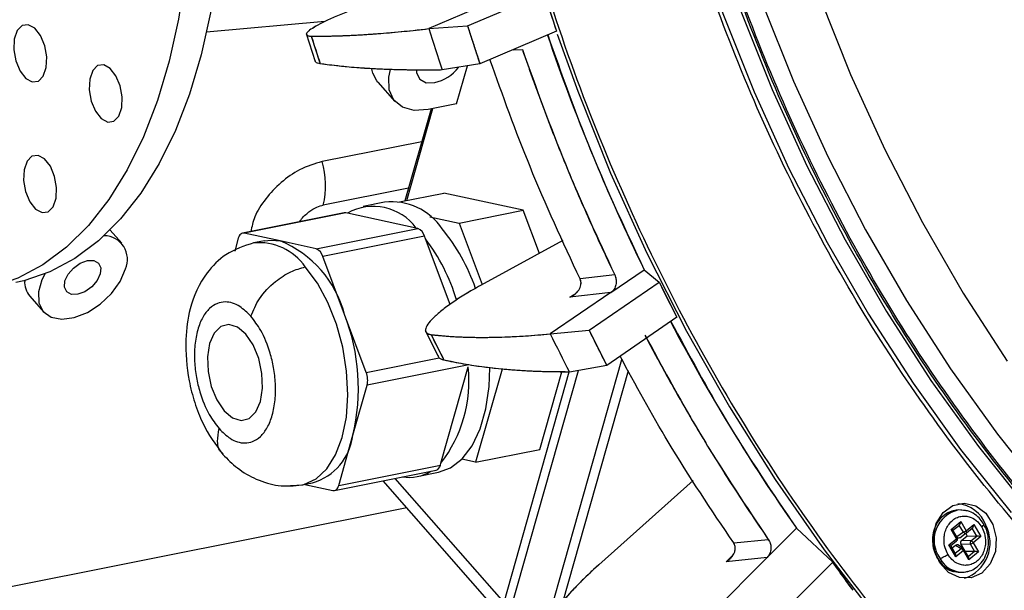
# Model space of a CAD drawing. Extents: x 3071 to 5036, y 1363 to 1810.
# Drawn here: x 4756 to 4831, y 1565 to 1609 of the extents above; entities that cross this region are included whole.
import ezdxf

# ---------------------------------------------------------------- set-up
doc = ezdxf.new("R2010")
doc.units = 0
doc.layers.get('0').update_dxf_attribs({"lineweight": 25})

msp = doc.modelspace()

# ---------------------------------------------------------------- linework, layer by layer
at = {"color": 7, "linetype": 'Continuous', "lineweight": 25}
for p, q in [((4792.201, 1610.876), (4787.108, 1608.72)), ((4792.201, 1610.876), (4787.108, 1608.72)), ((4790.095, 1608.942), (4795.988, 1611.437)), ((4790.095, 1608.942), (4795.988, 1611.437)), ((4795.988, 1611.437), (4796.931, 1608.526)), ((4779.117, 1609.266), (4770.013, 1608.438)), ((4787.108, 1608.72), (4790.095, 1608.942)), ((4787.108, 1608.72), (4790.095, 1608.942)), ((4790.095, 1608.942), (4791.045, 1606.009)), ((4796.931, 1608.526), (4791.045, 1606.009)), ((4796.931, 1608.526), (4791.045, 1606.009)), ((4777.666, 1608.341), (4778.359, 1606.2)), ((4777.666, 1608.341), (4778.359, 1606.2)), ((4778.066, 1608.144), (4778.755, 1606.017)), ((4791.045, 1606.009), (4788.139, 1605.54)), ((4791.045, 1606.009), (4788.139, 1605.54)), ((4789.246, 1602.934), (4790.073, 1605.852)), ((4783.192, 1604.605), (4784.496, 1603.116)), ((4787.278, 1602.541), (4785.274, 1595.469)), ((4789.246, 1602.934), (4787.064, 1602.498)), ((4786.563, 1600.019), (4778.902, 1598.49)), ((4784.848, 1595.384), (4788.267, 1596.066)), ((4794.379, 1594.737), (4788.267, 1596.066)), ((4783.709, 1595.363), (4782.062, 1595.035)), ((4780.601, 1594.541), (4772.777, 1592.98)), ((4780.728, 1594.539), (4772.904, 1592.978)), ((4780.844, 1594.514), (4780.728, 1594.539)), ((4786.14, 1593.362), (4780.844, 1594.514)), ((4787.192, 1594.239), (4789.437, 1593.751)), ((4789.437, 1593.751), (4794.379, 1594.737)), ((4795.62, 1591.423), (4794.379, 1594.737)), ((4778.431, 1591.776), (4786.256, 1593.337)), ((4786.256, 1593.337), (4786.14, 1593.362)), ((4789.437, 1593.751), (4791.21, 1589.018)), ((4763.475, 1592.206), (4762.588, 1593.219)), ((4772.451, 1592.594), (4772.17, 1591.605)), ((4775.668, 1592.377), (4772.904, 1592.978)), ((4786.777, 1592.742), (4778.953, 1591.181)), ((4786.847, 1592.555), (4786.777, 1592.742)), ((4774.454, 1592.395), (4773.63, 1592.231)), ((4778.431, 1591.776), (4775.668, 1592.377)), ((4788.742, 1587.495), (4786.847, 1592.555)), ((4797.431, 1592.411), (4791.08, 1588.948)), ((4797.431, 1592.411), (4791.08, 1588.948)), ((4780.623, 1586.721), (4778.953, 1591.181)), ((4801.416, 1589.76), (4798.748, 1589.452)), ((4801.416, 1589.76), (4798.748, 1589.452)), ((4801.126, 1588.416), (4803.683, 1590.16)), ((4801.126, 1588.416), (4803.683, 1590.16)), ((4803.691, 1590.16), (4803.683, 1590.16)), ((4803.691, 1590.16), (4803.683, 1590.16)), ((4803.691, 1590.16), (4804.845, 1589.195)), ((4803.691, 1590.16), (4804.845, 1589.195)), ((4798.752, 1589.444), (4798.748, 1589.452)), ((4798.752, 1589.444), (4798.748, 1589.452)), ((4799.438, 1585.507), (4804.845, 1589.195)), ((4799.438, 1585.507), (4804.845, 1589.195)), ((4804.845, 1589.195), (4806.193, 1586.507)), ((4756.415, 1588.125), (4757.458, 1586.934)), ((4801.126, 1588.416), (4796.453, 1585.228)), ((4801.126, 1588.416), (4796.453, 1585.228)), ((4801.126, 1588.416), (4797.959, 1588.049)), ((4801.126, 1588.416), (4797.959, 1588.049)), ((4782.293, 1582.26), (4780.623, 1586.721)), ((4806.193, 1586.507), (4800.797, 1582.799)), ((4806.193, 1586.507), (4800.797, 1582.799)), ((4786.837, 1585.481), (4787.83, 1583.502)), ((4786.837, 1585.481), (4787.83, 1583.502)), ((4787.289, 1585.171), (4788.275, 1583.206)), ((4796.453, 1585.228), (4799.438, 1585.507)), ((4796.453, 1585.228), (4799.438, 1585.507)), ((4799.438, 1585.507), (4800.797, 1582.799)), ((4790.185, 1582.843), (4782.361, 1581.282)), ((4800.797, 1582.799), (4797.927, 1582.291)), ((4800.797, 1582.799), (4797.927, 1582.291)), ((4788.044, 1575.285), (4790.139, 1582.681)), ((4792.744, 1582.519), (4790.713, 1575.35)), ((4797.894, 1582.292), (4792.869, 1564.556)), ((4793.39, 1563.961), (4798.619, 1582.414)), ((4795.654, 1576.336), (4797.344, 1582.301)), ((4781.267, 1577.422), (4782.361, 1581.282)), ((4780.174, 1573.563), (4781.267, 1577.422)), ((4790.713, 1575.35), (4795.654, 1576.336)), ((4787.998, 1575.124), (4788.044, 1575.285)), ((4790.713, 1575.35), (4789.657, 1575.579)), ((4779.848, 1573.178), (4787.672, 1574.739)), ((4780.174, 1573.563), (4787.998, 1575.124)), ((4786.21, 1574.245), (4787.858, 1574.573)), ((4777.348, 1573.598), (4778.171, 1573.762)), ((4777.581, 1573.645), (4779.72, 1573.179)), ((4783.579, 1573.922), (4793.083, 1563.072)), ((4807.456, 1573.941), (4800.197, 1567.462)), ((4807.456, 1573.941), (4800.197, 1567.462)), ((4785.41, 1571.832), (4751.52, 1565.07)), ((4827.862, 1571.674), (4827.699, 1571.66)), ((4828.406, 1571.636), (4827.862, 1571.674)), ((4828.432, 1571.616), (4827.863, 1571.674)), ((4827.29, 1570.173), (4828.049, 1570.783)), ((4828.049, 1570.783), (4828.461, 1570.075)), ((4815.396, 1570.272), (4813.146, 1568.016)), ((4813.146, 1568.016), (4815.396, 1570.272)), ((4815.396, 1570.272), (4815.404, 1570.271)), ((4815.404, 1570.271), (4815.396, 1570.272)), ((4818.188, 1567.669), (4815.404, 1570.271)), ((4818.188, 1567.669), (4815.404, 1570.271)), ((4827.703, 1569.465), (4827.29, 1570.173)), ((4827.767, 1569.556), (4827.439, 1570.119)), ((4827.441, 1570.115), (4827.935, 1570.512)), ((4827.74, 1569.603), (4827.442, 1570.116)), ((4828.248, 1569.961), (4827.74, 1569.603)), ((4827.958, 1569.542), (4828.468, 1569.902)), ((4828.545, 1569.69), (4828.435, 1569.879)), ((4828.461, 1570.075), (4829.044, 1570.543)), ((4828.475, 1569.907), (4828.478, 1569.909)), ((4828.478, 1569.909), (4828.93, 1570.272)), ((4829.044, 1570.543), (4829.581, 1569.621)), ((4810.571, 1569.132), (4813.234, 1569.407)), ((4810.571, 1569.132), (4813.234, 1569.407)), ((4810.576, 1569.125), (4810.571, 1569.132)), ((4810.576, 1569.125), (4810.571, 1569.132)), ((4827.12, 1568.997), (4827.703, 1569.465)), ((4827.271, 1568.939), (4827.719, 1569.299)), ((4828.095, 1569.329), (4828.545, 1569.69)), ((4828.824, 1569.306), (4828.095, 1569.329)), ((4828.545, 1569.69), (4829.275, 1569.668)), ((4828.824, 1569.306), (4829.275, 1569.668)), ((4829.581, 1569.621), (4828.999, 1569.153)), ((4828.999, 1569.153), (4829.411, 1568.444)), ((4827.657, 1568.075), (4827.12, 1568.997)), ((4827.637, 1568.31), (4827.269, 1568.943)), ((4827.379, 1568.753), (4827.649, 1568.97)), ((4827.649, 1568.97), (4828.066, 1568.697)), ((4828.24, 1568.543), (4827.657, 1568.075)), ((4828.241, 1568.7), (4827.817, 1568.979)), ((4828.375, 1568.514), (4828.056, 1569.061)), ((4828.056, 1569.061), (4828.786, 1569.039)), ((4828.652, 1567.835), (4828.24, 1568.543)), ((4828.632, 1568.07), (4828.304, 1568.634)), ((4828.374, 1568.513), (4828.375, 1568.514)), ((4828.375, 1568.514), (4829.105, 1568.492)), ((4829.411, 1568.444), (4828.652, 1567.835)), ((4829.105, 1568.492), (4828.786, 1569.039)), ((4804.298, 1559.14), (4813.146, 1568.016)), ((4804.298, 1559.14), (4813.146, 1568.016)), ((4813.146, 1568.016), (4809.985, 1567.688)), ((4813.146, 1568.016), (4809.985, 1567.688)), ((4810.143, 1559.6), (4818.188, 1567.669)), ((4810.143, 1559.6), (4818.188, 1567.669)), ((4819.755, 1565.49), (4818.188, 1567.669)), ((4828.134, 1566.879), (4828.297, 1566.894)), ((4828.296, 1566.894), (4828.438, 1566.924))]:
    msp.add_line(p, q, dxfattribs=at)
at = {"color": 8, "linetype": 'Continuous', "lineweight": 25}
for p, q in [((4793.602, 1607.102), (4794.308, 1607.124)), ((4793.602, 1607.102), (4794.308, 1607.124)), ((4785.413, 1595.496), (4787.417, 1602.569)), ((4785.552, 1596.451), (4778.989, 1595.141)), ((4797.959, 1588.049), (4798.276, 1588.265)), ((4797.959, 1588.049), (4798.276, 1588.265)), ((4782.293, 1582.26), (4787.917, 1583.382)), ((4796.246, 1563.075), (4801.965, 1583.259)), ((4802.452, 1582.391), (4797.423, 1564.641)), ((4784.503, 1574.106), (4792.869, 1564.556)), ((4828.248, 1569.961), (4827.93, 1570.508)), ((4829.275, 1569.668), (4828.925, 1570.268)), ((4826.271, 1567.947), (4826.072, 1568.373)), ((4827.621, 1568.339), (4828.066, 1568.697)), ((4828.616, 1568.099), (4829.105, 1568.492)), ((4809.985, 1567.688), (4810.543, 1568.248)), ((4809.985, 1567.688), (4810.543, 1568.248))]:
    msp.add_line(p, q, dxfattribs=at)
for points in [[(4808.802, 1648.951), (4809.48, 1642.482), (4810.45, 1636.055), (4811.71, 1629.689), (4813.256, 1623.402), (4815.084, 1617.213), (4817.187, 1611.141), (4819.561, 1605.202), (4822.197, 1599.414), (4825.088, 1593.795), (4828.227, 1588.36), (4831.602, 1583.127)], [(4801.213, 1648.281), (4801.902, 1641.711), (4802.887, 1635.183), (4804.167, 1628.717), (4805.738, 1622.332), (4807.594, 1616.046), (4809.73, 1609.878), (4812.141, 1603.846), (4814.818, 1597.968), (4817.755, 1592.26), (4820.942, 1586.741), (4824.371, 1581.425), (4828.031, 1576.329), (4831.911, 1571.467)], [(4802.622, 1648.407), (4803.31, 1641.846), (4804.294, 1635.328), (4805.572, 1628.871), (4807.14, 1622.495), (4808.993, 1616.218), (4811.127, 1610.059), (4813.534, 1604.035), (4816.208, 1598.165), (4819.14, 1592.466), (4822.323, 1586.954), (4825.747, 1581.646), (4829.401, 1576.557), (4833.276, 1571.702)], [(4804.375, 1648.552), (4805.055, 1642.064), (4806.028, 1635.618), (4807.292, 1629.234), (4808.843, 1622.928), (4810.676, 1616.721), (4812.785, 1610.631), (4815.165, 1604.675), (4817.809, 1598.87), (4820.709, 1593.234), (4823.857, 1587.784), (4827.242, 1582.535), (4830.856, 1577.502), (4834.688, 1572.701)], [(4796.985, 1608.296), (4798.565, 1603.898), (4801.097, 1597.588), (4803.892, 1591.428), (4806.94, 1585.435), (4810.236, 1579.624), (4813.769, 1574.009), (4817.531, 1568.605), (4821.513, 1563.426), (4825.704, 1558.486), (4830.093, 1553.796), (4834.669, 1549.369)], [(4782.812, 1605.288), (4782.758, 1605.491), (4782.732, 1605.636)], [(4777.413, 1573.612), (4777.496, 1573.632), (4778.433, 1574.06), (4779.257, 1574.829), (4779.936, 1575.909), (4780.444, 1577.258), (4780.762, 1578.824), (4780.877, 1580.547), (4780.785, 1582.362), (4780.489, 1584.197), (4780.002, 1585.984), (4779.341, 1587.652), (4778.532, 1589.138), (4777.606, 1590.385)], [(4828.478, 1569.909), (4828.486, 1569.917), (4828.494, 1569.932), (4828.498, 1569.95), (4828.498, 1569.971), (4828.494, 1569.995), (4828.487, 1570.021), (4828.476, 1570.048), (4828.461, 1570.075)], [(4827.767, 1569.556), (4827.768, 1569.552), (4827.768, 1569.542), (4827.764, 1569.53), (4827.754, 1569.516), (4827.741, 1569.5), (4827.724, 1569.483), (4827.703, 1569.465)], [(4827.703, 1569.465), (4827.717, 1569.438), (4827.728, 1569.411), (4827.736, 1569.385), (4827.739, 1569.362), (4827.739, 1569.34), (4827.735, 1569.322), (4827.727, 1569.308), (4827.719, 1569.299)], [(4828.24, 1568.543), (4828.261, 1568.561), (4828.278, 1568.578), (4828.292, 1568.594), (4828.301, 1568.608), (4828.306, 1568.62), (4828.306, 1568.63), (4828.304, 1568.634)]]:
    msp.add_lwpolyline(points, dxfattribs=at)
at = {"color": 7, "linetype": 'Continuous', "lineweight": 25}
for points in [[(4768.298, 1629.34), (4768.479, 1627.663), (4768.752, 1623.844), (4768.826, 1620.083), (4768.698, 1616.41), (4768.371, 1612.857), (4767.848, 1609.451), (4767.132, 1606.221), (4766.229, 1603.194), (4765.147, 1600.394), (4763.895, 1597.844), (4762.482, 1595.566), (4760.921, 1593.578), (4759.225, 1591.896), (4757.407, 1590.535), (4755.483, 1589.506), (4753.467, 1588.816), (4751.378, 1588.472), (4749.231, 1588.476), (4747.045, 1588.829)], [(4770.86, 1629.029), (4770.95, 1628.155), (4771.223, 1624.337), (4771.296, 1620.576), (4771.169, 1616.903), (4770.842, 1613.35), (4770.319, 1609.944), (4769.602, 1606.714), (4768.7, 1603.687), (4767.618, 1600.887), (4766.365, 1598.337), (4764.953, 1596.059), (4763.392, 1594.071), (4761.696, 1592.389), (4759.878, 1591.028), (4757.954, 1589.999), (4755.938, 1589.309), (4755.322, 1589.17)], [(4787.064, 1602.498), (4785.982, 1602.428), (4785.076, 1602.673), (4784.418, 1603.212), (4784.062, 1604.003), (4784.037, 1604.981), (4784.167, 1605.573)], [(4786.153, 1605.519), (4786.169, 1605.316), (4786.408, 1604.823), (4786.901, 1604.559), (4787.572, 1604.566)], [(4783.192, 1604.605), (4783.114, 1604.701), (4782.812, 1605.288)], [(4780.728, 1594.539), (4780.656, 1594.547), (4780.601, 1594.541)], [(4772.904, 1592.978), (4772.832, 1592.985), (4772.761, 1592.976), (4772.694, 1592.95), (4772.632, 1592.908), (4772.576, 1592.85), (4772.526, 1592.778), (4772.484, 1592.692), (4772.451, 1592.594)], [(4774.454, 1592.395), (4774.975, 1592.449), (4775.668, 1592.377)], [(4757.562, 1589.835), (4757.342, 1589.389), (4757.076, 1588.451), (4757.112, 1587.613), (4757.446, 1586.949), (4758.048, 1586.517), (4758.865, 1586.357), (4759.824, 1586.482), (4760.841, 1586.882), (4761.824, 1587.52), (4762.687, 1588.341), (4763.352, 1589.271), (4763.761, 1590.227)], [(4787.858, 1574.573), (4788.772, 1574.908), (4789.68, 1575.603), (4790.455, 1576.617), (4791.071, 1577.915), (4791.507, 1579.453), (4791.748, 1581.179), (4791.795, 1582.625)], [(4776.459, 1573.562), (4776.482, 1573.56), (4777.413, 1573.612)], [(4779.72, 1573.179), (4779.793, 1573.172), (4779.864, 1573.181), (4779.931, 1573.207), (4779.993, 1573.249), (4780.049, 1573.307), (4780.099, 1573.38), (4780.14, 1573.465), (4780.174, 1573.563)], [(4828.297, 1566.894), (4828.526, 1566.931), (4828.607, 1566.952)]]:
    msp.add_lwpolyline(points, dxfattribs=at)
for points in [[(4755.175, 1607.095), (4755.33, 1606.232), (4755.654, 1605.457), (4756.098, 1604.891), (4756.595, 1604.618), (4757.068, 1604.68), (4757.446, 1605.068), (4757.671, 1605.723), (4757.709, 1606.544), (4757.554, 1607.408), (4757.23, 1608.182), (4756.786, 1608.749), (4756.289, 1609.022), (4755.816, 1608.96), (4755.438, 1608.572), (4755.213, 1607.917), (4755.175, 1607.095)], [(4760.983, 1604.011), (4761.138, 1603.148), (4761.462, 1602.373), (4761.906, 1601.807), (4762.402, 1601.534), (4762.876, 1601.596), (4763.254, 1601.984), (4763.479, 1602.639), (4763.517, 1603.46), (4763.362, 1604.324), (4763.038, 1605.098), (4762.594, 1605.665), (4762.097, 1605.938), (4761.624, 1605.876), (4761.246, 1605.488), (4761.021, 1604.833), (4760.983, 1604.011)], [(4755.932, 1597.039), (4756.087, 1596.175), (4756.412, 1595.401), (4756.856, 1594.834), (4757.352, 1594.561), (4757.825, 1594.623), (4758.203, 1595.011), (4758.429, 1595.666), (4758.467, 1596.488), (4758.312, 1597.352), (4757.988, 1598.126), (4757.543, 1598.693), (4757.047, 1598.966), (4756.574, 1598.904), (4756.196, 1598.516), (4755.971, 1597.861), (4755.932, 1597.039)], [(4761.826, 1589.841), (4761.581, 1589.324), (4761.168, 1588.844), (4760.647, 1588.475), (4760.099, 1588.272), (4759.607, 1588.267), (4759.246, 1588.461), (4759.071, 1588.823), (4759.108, 1589.299), (4759.352, 1589.816), (4759.766, 1590.296), (4760.286, 1590.665), (4760.834, 1590.868), (4761.326, 1590.873), (4761.688, 1590.679), (4761.863, 1590.317), (4761.826, 1589.841)], [(4774.15, 1580.024), (4774.313, 1581.045), (4774.268, 1582.184), (4774.02, 1583.33), (4773.594, 1584.372), (4773.03, 1585.206), (4772.385, 1585.752), (4771.721, 1585.955), (4771.103, 1585.797), (4770.592, 1585.292), (4770.238, 1584.49), (4770.076, 1583.469), (4770.121, 1582.33), (4770.369, 1581.184), (4770.795, 1580.142), (4771.359, 1579.308), (4772.004, 1578.762), (4772.668, 1578.559), (4773.286, 1578.717), (4773.796, 1579.222), (4774.15, 1580.024)], [(4830.515, 1570.555), (4830.772, 1569.526), (4830.703, 1568.468), (4830.315, 1567.523), (4829.663, 1566.82), (4828.833, 1566.453), (4827.938, 1566.472), (4827.099, 1566.873), (4826.428, 1567.604), (4826.018, 1568.565), (4825.922, 1569.627), (4826.155, 1570.645), (4826.684, 1571.483), (4827.438, 1572.028), (4828.315, 1572.205), (4829.197, 1571.991), (4829.965, 1571.415), (4830.515, 1570.555)]]:
    msp.add_lwpolyline(points, close=True, dxfattribs=at)
for centre, radius, start, end in [((4949.823, 1659.682), 170.508, 197.39058, 198.51391), ((4943.186, 1658.207), 155.215, 198.78405, 206.00223), ((4786.77, 1607.829), 3.36, 283.79646, 321.2363), ((4772.774, 1596.656), 6.397, 346.30375, 16.66023), ((4782.845, 1590.964), 4.075, 36.0511, 119.41704), ((4784.251, 1590.721), 4.674, 33.55632, 96.64752), ((4785.924, 1592.52), 0.882, 14.54574, 67.89248), ((4762.098, 1590.963), 1.819, 336.13973, 88.89801), ((4776.731, 1583.919), 14.778, 19.00917, 39.4276), ((4772.516, 1584.617), 8.376, 14.54621, 67.89161), ((4774.824, 1583.473), 15.068, 16.85062, 37.06628), ((4778.1, 1590.959), 0.882, 14.54574, 67.89248), ((4757.73, 1589.236), 1.722, 176.95631, 220.17936), ((4766.066, 1581.04), 15.626, 346.6126, 21.31597), ((4934.669, 1653.873), 145.655, 207.69898, 215.02744), ((4942.017, 1656.434), 162.046, 206.06659, 207.22832), ((4780.761, 1581.662), 1.645, 346.61195, 21.31656), ((4779.869, 1581.596), 10.327, 322.33168, 6.0303), ((4776.908, 1577.971), 4.394, 286.70814, 352.82854), ((4785.582, 1577.393), 3.209, 261.08232, 301.48526), ((4787.511, 1575.205), 0.494, 289.02483, 350.51161), ((4827.587, 1569.62), 2.544, 20.34758, 84.78249), ((4828.053, 1570.583), 0.651, 287.43741, 308.79116), ((4827.392, 1569.163), 2.908, 289.02704, 27.47973), ((4829.06, 1569.136), 0.291, 144.1462, 199.39836), ((4828.591, 1569.66), 0.651, 287.43741, 308.79116), ((4828.707, 1568.997), 0.331, 28.03121, 69.15673), ((4827.948, 1568.388), 0.331, 28.03128, 69.15676)]:
    msp.add_arc(centre, radius, start, end, dxfattribs=at)
at = {"color": 8, "linetype": 'Continuous', "lineweight": 25}
for centre, radius, start, end in [((4774.029, 1587.886), 4.363, 34.94909, 95.25469), ((4827.988, 1569.624), 2.056, 98.0723, 174.57168), ((4828.367, 1569.35), 2.379, 102.25542, 215.67422), ((4828.392, 1570.054), 0.171, 213.01645, 296.58376), ((4828.156, 1568.56), 0.164, 58.81986, 123.4749), ((4828.027, 1568.851), 1.975, 207.2363, 273.0958), ((4828.19, 1568.866), 1.975, 207.2363, 273.0958)]:
    msp.add_arc(centre, radius, start, end, dxfattribs=at)
at = {"color": 7, "linetype": 'Continuous', "lineweight": 25}
for centre, major_axis, ratio, start_param, end_param in [((4827.94, 1570.773), (0.051, 0.276), 0.375524, 3.508528, 4.817525), ((4827.182, 1570.164), (0.258, -0.048), 0.122605, 6.133576, 7.442573), ((4828.935, 1570.533), (0.051, 0.276), 0.375524, 3.508528, 4.817525), ((4827.876, 1569.729), (-0.003, 0.213), 0.789814, 2.188397, 3.692156), ((4828.205, 1569.164), (-0.047, 0.196), 0.883029, 0.396219, 1.899978), ((4829.473, 1569.611), (0.258, -0.048), 0.122605, 1.159387, 2.468384), ((4827.011, 1568.987), (0.258, -0.048), 0.122605, 6.133576, 7.442573), ((4827.549, 1568.065), (0.051, 0.276), 0.375524, 4.817525, 6.126522), ((4827.74, 1568.79), (-0.003, 0.213), 0.789814, 5.789956, 6.833749), ((4829.303, 1568.435), (0.258, -0.048), 0.122605, 1.159387, 2.468384), ((4828.544, 1567.825), (0.051, 0.276), 0.375524, 4.817525, 6.126522)]:
    msp.add_ellipse(centre, major_axis=major_axis, ratio=ratio, start_param=start_param, end_param=end_param, dxfattribs=at)
at = {"color": 8, "linetype": 'Continuous', "lineweight": 25}
for points, knots in [([(4925.699, 1536.457), (4924.712, 1536.217), (4921.53, 1535.443), (4915.959, 1534.657), (4908.917, 1534.126), (4901.531, 1534.221), (4893.845, 1534.983), (4886.332, 1536.418), (4879.081, 1538.451), (4872.163, 1540.992), (4865.197, 1544.196), (4858.243, 1548.092), (4851.366, 1552.704), (4844.645, 1558.033), (4838.159, 1564.068), (4831.972, 1570.805), (4826.176, 1578.188), (4820.833, 1586.18), (4816.017, 1594.709), (4811.786, 1603.69), (4808.187, 1613.036), (4805.253, 1622.648), (4803.006, 1632.422), (4801.452, 1642.245), (4800.576, 1652.04), (4800.364, 1661.685), (4800.778, 1671.12), (4801.777, 1680.265), (4803.314, 1689.048), (4805.334, 1697.422), (4807.779, 1705.353), (4810.774, 1713.282), (4814.337, 1721.091), (4818.466, 1728.655), (4822.875, 1735.531), (4827.489, 1741.734), (4832.591, 1747.699), (4838.157, 1753.312), (4844.154, 1758.448), (4850.063, 1762.814), (4854.07, 1765.235), (4856.012, 1766.407)], [0, 0, 0, 0, 0.01027, 0.033106, 0.056974, 0.081883, 0.107842, 0.134848, 0.158506, 0.182726, 0.207494, 0.233297, 0.259576, 0.286312, 0.313843, 0.341628, 0.36986, 0.398417, 0.427154, 0.455991, 0.484826, 0.513563, 0.542122, 0.570352, 0.598137, 0.625669, 0.652404, 0.678683, 0.704488, 0.729254, 0.753474, 0.777133, 0.804139, 0.830097, 0.855007, 0.878874, 0.901712, 0.928597, 0.953889, 0.977663, 1, 1, 1, 1]), ([(4927.052, 1537.177), (4926.072, 1536.929), (4922.367, 1535.989), (4915.626, 1535.143), (4906.718, 1534.732), (4897.267, 1535.365), (4888.526, 1536.929), (4880.659, 1539.136), (4873.772, 1541.665), (4866.839, 1544.853), (4859.918, 1548.731), (4853.073, 1553.322), (4846.384, 1558.626), (4839.928, 1564.632), (4833.77, 1571.338), (4828.001, 1578.686), (4822.683, 1586.641), (4817.889, 1595.13), (4813.678, 1604.07), (4810.096, 1613.371), (4807.176, 1622.939), (4804.94, 1632.667), (4803.393, 1642.444), (4802.521, 1652.193), (4802.309, 1661.793), (4802.722, 1671.184), (4803.716, 1680.286), (4805.246, 1689.028), (4807.257, 1697.363), (4809.69, 1705.257), (4812.671, 1713.149), (4816.218, 1720.921), (4820.328, 1728.45), (4824.716, 1735.293), (4829.309, 1741.468), (4834.386, 1747.405), (4839.927, 1752.991), (4845.895, 1758.103), (4851.776, 1762.449), (4855.765, 1764.858), (4857.697, 1766.025)], [0, 0, 0, 0, 0.010262, 0.038809, 0.069067, 0.101072, 0.134828, 0.158488, 0.182709, 0.207476, 0.233281, 0.25956, 0.286296, 0.313829, 0.341615, 0.369846, 0.398405, 0.427142, 0.455978, 0.484816, 0.513553, 0.542111, 0.570344, 0.598129, 0.625661, 0.652398, 0.678677, 0.704481, 0.729249, 0.75347, 0.777128, 0.804135, 0.830095, 0.855005, 0.878873, 0.90171, 0.928596, 0.953888, 0.977662, 1, 1, 1, 1]), ([(4940.547, 1541.584), (4939.059, 1540.988), (4935.677, 1539.635), (4930.18, 1537.967), (4923.967, 1536.513), (4917.351, 1535.5), (4910.346, 1534.995), (4903.006, 1535.083), (4895.365, 1535.842), (4887.898, 1537.268), (4880.69, 1539.289), (4873.813, 1541.815), (4866.889, 1544.999), (4859.976, 1548.872), (4853.141, 1553.457), (4846.46, 1558.753), (4840.013, 1564.752), (4833.862, 1571.45), (4828.101, 1578.788), (4822.791, 1586.732), (4818.003, 1595.21), (4813.797, 1604.138), (4810.22, 1613.427), (4807.304, 1622.983), (4805.07, 1632.698), (4803.525, 1642.462), (4802.655, 1652.198), (4802.443, 1661.786), (4802.855, 1671.164), (4803.848, 1680.255), (4805.376, 1688.985), (4807.384, 1697.309), (4809.815, 1705.192), (4812.792, 1713.075), (4816.333, 1720.837), (4820.438, 1728.355), (4824.821, 1735.19), (4829.407, 1741.356), (4834.478, 1747.286), (4840.011, 1752.864), (4845.972, 1757.969), (4851.845, 1762.31), (4855.829, 1764.716), (4857.759, 1765.882)], [0, 0, 0, 0, 0.015418, 0.035032, 0.055557, 0.077349, 0.100124, 0.123894, 0.148664, 0.174435, 0.19701, 0.220122, 0.243757, 0.268379, 0.293456, 0.318969, 0.34524, 0.371754, 0.398694, 0.425944, 0.453366, 0.480883, 0.508399, 0.535821, 0.563073, 0.590011, 0.616525, 0.642798, 0.668309, 0.693386, 0.718009, 0.741643, 0.764755, 0.787331, 0.813101, 0.837871, 0.861641, 0.884417, 0.906209, 0.931865, 0.955999, 0.978685, 1, 1, 1, 1]), ([(4791.213, 1631.876), (4791.322, 1631.163), (4791.998, 1626.751), (4793.983, 1618.774), (4797.203, 1608.039), (4801.232, 1597.616), (4805.948, 1587.595), (4811.323, 1578.08), (4817.283, 1569.163), (4823.755, 1560.919), (4830.659, 1553.404), (4837.307, 1547.219), (4843.554, 1542.165), (4849.251, 1538.094), (4855.054, 1534.451), (4860.859, 1531.276), (4866.71, 1528.514), (4872.498, 1526.195), (4878.281, 1524.264), (4885.042, 1522.44), (4892.776, 1520.962), (4901.351, 1520.113), (4909.591, 1520.005), (4917.448, 1520.602), (4923.882, 1521.495), (4927.635, 1522.456), (4928.945, 1522.792)], [0, 0, 0, 0, 0.010006, 0.061965, 0.11425, 0.166717, 0.219182, 0.271467, 0.323428, 0.374793, 0.425503, 0.47544, 0.511931, 0.548424, 0.583641, 0.618861, 0.652664, 0.686469, 0.718758, 0.751049, 0.800185, 0.847414, 0.892737, 0.936162, 0.977715, 1, 1, 1, 1]), ([(4777.168, 1593.856), (4777.195, 1593.9), (4777.298, 1594.068), (4777.542, 1594.33), (4777.951, 1594.689), (4778.455, 1594.995), (4778.825, 1595.097), (4778.989, 1595.141)], [0, 0, 0, 0, 0.069339, 0.265561, 0.44647, 0.755607, 1, 1, 1, 1]), ([(4771.29, 1575.993), (4771.241, 1576.023), (4770.938, 1576.208), (4770.797, 1576.91), (4770.913, 1577.6), (4770.969, 1577.932)], [0, 0, 0, 0, 0.090474, 0.56295, 1, 1, 1, 1]), ([(4829.653, 1570.356), (4829.696, 1570.393), (4829.784, 1570.472), (4829.83, 1570.545), (4829.816, 1570.564), (4829.815, 1570.566)], [0, 0, 0, 0, 0.452376, 0.941413, 1, 1, 1, 1]), ([(4826.235, 1567.964), (4826.237, 1567.958), (4826.24, 1567.947), (4826.26, 1567.947), (4826.271, 1567.947)], [0, 0, 0, 0, 0.477827, 1, 1, 1, 1])]:
    msp.add_open_spline(points, degree=3, knots=knots, dxfattribs=at)
at = {"color": 7, "linetype": 'Continuous', "lineweight": 25}
for points in [[(4795.988, 1611.437), (4796.294, 1610.463), (4796.608, 1609.492), (4796.931, 1608.526)], [(4778.066, 1608.144), (4778.291, 1607.433), (4778.521, 1606.724), (4778.755, 1606.017)], [(4804.845, 1589.195), (4805.286, 1588.294), (4805.736, 1587.397), (4806.193, 1586.507)], [(4787.289, 1585.171), (4787.613, 1584.513), (4787.942, 1583.858), (4788.275, 1583.206)], [(4818.967, 1566.575), (4818.837, 1566.757), (4818.576, 1567.12), (4818.318, 1567.486), (4818.188, 1567.669)], [(4819.755, 1565.49), (4819.623, 1565.67), (4819.359, 1566.031), (4819.098, 1566.394), (4818.967, 1566.575)]]:
    msp.add_open_spline(points, degree=3, dxfattribs=at)
for points, knots in [([(4782.381, 1610.596), (4781.963, 1610.443), (4781.149, 1610.146), (4780.052, 1609.698), (4779.116, 1609.277), (4778.387, 1608.899), (4777.886, 1608.579), (4777.655, 1608.337), (4777.688, 1608.178), (4777.94, 1608.155), (4778.066, 1608.144)], [0, 0, 0, 0, 0.128288, 0.250048, 0.374142, 0.499703, 0.620566, 0.749591, 0.874587, 1, 1, 1, 1]), ([(4782.381, 1610.596), (4782.311, 1610.571), (4782.17, 1610.52), (4781.961, 1610.444), (4781.754, 1610.368), (4781.55, 1610.291), (4781.348, 1610.214), (4781.026, 1610.09), (4780.595, 1609.919), (4780.074, 1609.702), (4779.589, 1609.489), (4778.995, 1609.214), (4778.387, 1608.899), (4777.973, 1608.634), (4777.77, 1608.459), (4777.688, 1608.347), (4777.676, 1608.259), (4777.728, 1608.202), (4777.818, 1608.168), (4777.923, 1608.149), (4778.019, 1608.146), (4778.066, 1608.144)], [0, 0, 0, 0, 0.021444, 0.042829, 0.064186, 0.085545, 0.106938, 0.128395, 0.189263, 0.250177, 0.312215, 0.374302, 0.499704, 0.620415, 0.684925, 0.749487, 0.811976, 0.874516, 0.91637, 0.958122, 1, 1, 1, 1]), ([(4778.066, 1608.144), (4778.756, 1608.146), (4780.134, 1608.15), (4782.398, 1608.273), (4784.711, 1608.457), (4786.309, 1608.632), (4787.108, 1608.72)], [0, 0, 0, 0, 0.270731, 0.541476, 0.770732, 1, 1, 1, 1]), ([(4778.066, 1608.144), (4778.188, 1608.143), (4778.432, 1608.141), (4778.808, 1608.142), (4779.191, 1608.146), (4779.583, 1608.153), (4779.983, 1608.163), (4780.391, 1608.177), (4780.807, 1608.194), (4781.231, 1608.214), (4781.663, 1608.237), (4782.104, 1608.263), (4782.682, 1608.301), (4783.406, 1608.355), (4784.29, 1608.429), (4785.201, 1608.514), (4786.138, 1608.61), (4786.785, 1608.683), (4787.108, 1608.72)], [0, 0, 0, 0, 0.049253, 0.098488, 0.147711, 0.196924, 0.246133, 0.295339, 0.344548, 0.393763, 0.442988, 0.492228, 0.541485, 0.633209, 0.724898, 0.816576, 0.908268, 1, 1, 1, 1]), ([(4790.095, 1608.942), (4790.198, 1608.615), (4790.405, 1607.961), (4790.721, 1606.984), (4790.937, 1606.334), (4791.045, 1606.009)], [0, 0, 0, 0, 0.3333361, 0.6666639, 1, 1, 1, 1]), ([(4796.258, 1608.238), (4797.313, 1605.259), (4799.503, 1599.076), (4802.256, 1593.203), (4803.683, 1590.16)], [0, 0, 0, 0, 0.481876, 1, 1, 1, 1]), ([(4794.308, 1607.124), (4795.37, 1604.163), (4797.494, 1598.24), (4800.109, 1592.587), (4801.416, 1589.76)], [0, 0, 0, 0, 0.4999999, 1, 1, 1, 1]), ([(4794.308, 1607.124), (4794.436, 1606.752), (4794.693, 1606.008), (4795.087, 1604.896), (4795.489, 1603.788), (4795.899, 1602.684), (4796.316, 1601.584), (4796.741, 1600.487), (4797.174, 1599.395), (4797.762, 1597.944), (4798.516, 1596.141), (4799.451, 1593.995), (4800.415, 1591.866), (4801.082, 1590.462), (4801.416, 1589.76)], [0, 0, 0, 0, 0.062513, 0.125014, 0.187506, 0.249995, 0.312484, 0.374979, 0.437483, 0.500002, 0.625015, 0.749995, 0.874977, 1, 1, 1, 1]), ([(4778.755, 1606.017), (4778.614, 1606.046), (4778.383, 1606.095), (4778.376, 1606.217), (4778.373, 1606.265)], [0, 0, 0, 0, 0.610237, 1, 1, 1, 1]), ([(4778.755, 1606.017), (4778.614, 1606.046), (4778.383, 1606.095), (4778.376, 1606.217), (4778.373, 1606.265)], [0, 0, 0, 0, 0.610237, 1, 1, 1, 1]), ([(4798.748, 1589.452), (4797.421, 1592.313), (4794.87, 1597.81), (4792.803, 1603.573), (4791.812, 1606.337)], [0, 0, 0, 0, 0.520434, 1, 1, 1, 1]), ([(4798.748, 1589.452), (4797.421, 1592.313), (4794.87, 1597.81), (4792.803, 1603.573), (4791.812, 1606.337)], [0, 0, 0, 0, 0.520434, 1, 1, 1, 1]), ([(4788.139, 1605.54), (4787.313, 1605.533), (4785.662, 1605.52), (4783.266, 1605.592), (4780.915, 1605.74), (4779.475, 1605.924), (4778.755, 1606.017)], [0, 0, 0, 0, 0.229256, 0.458523, 0.729256, 1, 1, 1, 1]), ([(4788.139, 1605.54), (4787.952, 1605.537), (4787.58, 1605.532), (4787.032, 1605.528), (4786.492, 1605.528), (4785.96, 1605.531), (4785.436, 1605.537), (4784.921, 1605.547), (4784.414, 1605.56), (4783.916, 1605.577), (4783.3, 1605.602), (4782.576, 1605.639), (4781.756, 1605.693), (4780.963, 1605.758), (4780.199, 1605.833), (4779.46, 1605.919), (4778.99, 1605.984), (4778.755, 1606.017)], [0, 0, 0, 0, 0.050964, 0.101914, 0.152853, 0.203787, 0.254719, 0.305654, 0.356596, 0.407549, 0.458518, 0.548802, 0.639039, 0.729254, 0.81947, 0.90971, 1, 1, 1, 1]), ([(4778.902, 1598.49), (4778.321, 1598.316), (4777.245, 1597.993), (4775.706, 1596.912), (4774.505, 1595.648), (4773.667, 1594.305), (4773.492, 1593.48), (4773.413, 1593.107)], [0, 0, 0, 0, 0.2346483, 0.4346798, 0.6347109, 0.8347424, 1, 1, 1, 1]), ([(4773.64, 1592.233), (4772.894, 1591.988), (4771.517, 1591.538), (4769.724, 1589.716), (4768.692, 1587.438), (4768.312, 1584.638), (4768.509, 1582.09), (4769.068, 1579.927), (4769.85, 1577.874), (4770.701, 1576.71), (4771.253, 1575.954)], [0, 0, 0, 0, 0.1280664, 0.2364092, 0.399993, 0.5228256, 0.6780075, 0.7618171, 0.8453081, 1, 1, 1, 1]), ([(4773.42, 1586.582), (4773.604, 1587.04), (4773.988, 1587.992), (4775.178, 1589.224), (4776.46, 1590.06), (4777.234, 1590.28), (4777.606, 1590.385)], [0, 0, 0, 0, 0.270261, 0.562429, 0.789736, 1, 1, 1, 1]), ([(4801.416, 1589.76), (4801.442, 1589.698), (4801.493, 1589.576), (4801.539, 1589.32), (4801.524, 1589.002), (4801.41, 1588.718), (4801.267, 1588.526), (4801.173, 1588.453), (4801.126, 1588.416)], [0, 0, 0, 0, 0.131948, 0.261694, 0.499777, 0.73781, 0.867745, 1, 1, 1, 1]), ([(4801.416, 1589.76), (4801.43, 1589.73), (4801.457, 1589.669), (4801.488, 1589.573), (4801.511, 1589.475), (4801.538, 1589.287), (4801.523, 1589.002), (4801.422, 1588.747), (4801.323, 1588.602), (4801.264, 1588.532), (4801.198, 1588.468), (4801.15, 1588.433), (4801.126, 1588.416)], [0, 0, 0, 0, 0.0659286, 0.1320327, 0.19677, 0.2618544, 0.4997727, 0.7376444, 0.8024764, 0.8676605, 0.9337404, 1, 1, 1, 1]), ([(4791.08, 1588.948), (4790.69, 1588.728), (4789.93, 1588.3), (4788.92, 1587.641), (4788.068, 1587.012), (4787.418, 1586.438), (4786.987, 1585.938), (4786.814, 1585.546), (4786.89, 1585.268), (4787.156, 1585.203), (4787.289, 1585.171)], [0, 0, 0, 0, 0.128357, 0.250049, 0.374181, 0.499703, 0.620622, 0.749591, 0.874586, 1, 1, 1, 1]), ([(4791.08, 1588.948), (4791.014, 1588.911), (4790.883, 1588.839), (4790.688, 1588.73), (4790.495, 1588.62), (4790.305, 1588.509), (4790.117, 1588.397), (4789.819, 1588.217), (4789.42, 1587.966), (4788.942, 1587.646), (4788.498, 1587.33), (4787.96, 1586.917), (4787.417, 1586.438), (4787.061, 1586.024), (4786.9, 1585.743), (4786.845, 1585.559), (4786.856, 1585.408), (4786.925, 1585.305), (4787.026, 1585.237), (4787.14, 1585.194), (4787.239, 1585.178), (4787.289, 1585.171)], [0, 0, 0, 0, 0.021455, 0.042852, 0.06422, 0.085591, 0.106995, 0.128463, 0.189297, 0.250178, 0.312235, 0.374341, 0.499705, 0.620471, 0.684953, 0.749487, 0.811976, 0.874516, 0.91637, 0.958122, 1, 1, 1, 1]), ([(4797.959, 1588.049), (4798.091, 1588.119), (4798.356, 1588.26), (4798.615, 1588.538), (4798.757, 1588.795), (4798.819, 1589.01), (4798.829, 1589.232), (4798.777, 1589.375), (4798.752, 1589.444)], [0, 0, 0, 0, 0.2503668, 0.4992743, 0.6320054, 0.749742, 0.8790637, 1, 1, 1, 1]), ([(4797.959, 1588.049), (4797.995, 1588.066), (4798.063, 1588.098), (4798.154, 1588.149), (4798.23, 1588.198), (4798.291, 1588.241), (4798.361, 1588.294), (4798.437, 1588.36), (4798.541, 1588.465), (4798.654, 1588.607), (4798.756, 1588.795), (4798.813, 1588.987), (4798.824, 1589.158), (4798.807, 1589.307), (4798.77, 1589.399), (4798.752, 1589.444)], [0, 0, 0, 0, 0.06663, 0.124995, 0.175096, 0.216933, 0.250508, 0.324021, 0.38684, 0.499696, 0.632184, 0.749701, 0.837086, 0.920028, 1, 1, 1, 1]), ([(4773.42, 1586.582), (4773.139, 1586.858), (4772.503, 1587.482), (4771.593, 1587.746), (4770.812, 1587.605), (4770.211, 1587.217), (4769.686, 1586.53), (4769.296, 1585.566), (4769.082, 1584.4), (4769.057, 1583.143), (4769.198, 1581.908), (4769.536, 1580.489), (4770.115, 1579.053), (4770.707, 1578.275), (4770.969, 1577.932)], [0, 0, 0, 0, 0.090318, 0.204563, 0.27142, 0.343936, 0.420786, 0.5, 0.579215, 0.656064, 0.72858, 0.795437, 0.909681, 1, 1, 1, 1]), ([(4770.969, 1577.932), (4771.25, 1577.656), (4771.886, 1577.032), (4772.796, 1576.768), (4773.577, 1576.909), (4774.178, 1577.297), (4774.703, 1577.984), (4775.093, 1578.948), (4775.306, 1580.114), (4775.332, 1581.371), (4775.191, 1582.606), (4774.852, 1584.025), (4774.274, 1585.461), (4773.682, 1586.239), (4773.42, 1586.582)], [0, 0, 0, 0, 0.090318, 0.204563, 0.271419, 0.343936, 0.420786, 0.5, 0.579215, 0.656064, 0.72858, 0.795437, 0.909682, 1, 1, 1, 1]), ([(4805.734, 1586.192), (4807.123, 1583.612), (4810.092, 1578.095), (4813.553, 1572.99), (4815.396, 1570.272)], [0, 0, 0, 0, 0.467642, 1, 1, 1, 1]), ([(4787.289, 1585.171), (4787.999, 1585.103), (4789.418, 1584.967), (4791.719, 1584.945), (4794.053, 1585.024), (4795.653, 1585.16), (4796.453, 1585.228)], [0, 0, 0, 0, 0.270732, 0.541477, 0.770732, 1, 1, 1, 1]), ([(4787.289, 1585.171), (4787.415, 1585.156), (4787.666, 1585.128), (4788.054, 1585.09), (4788.448, 1585.058), (4788.849, 1585.029), (4789.259, 1585.006), (4789.676, 1584.987), (4790.1, 1584.973), (4790.532, 1584.963), (4790.971, 1584.959), (4791.418, 1584.958), (4792.003, 1584.964), (4792.736, 1584.981), (4793.627, 1585.018), (4794.543, 1585.071), (4795.483, 1585.139), (4796.13, 1585.198), (4796.453, 1585.228)], [0, 0, 0, 0, 0.049253, 0.098489, 0.147711, 0.196925, 0.246133, 0.29534, 0.344549, 0.393764, 0.442989, 0.492229, 0.541486, 0.63321, 0.724898, 0.816576, 0.908268, 1, 1, 1, 1]), ([(4799.438, 1585.507), (4799.587, 1585.204), (4799.885, 1584.6), (4800.338, 1583.697), (4800.644, 1583.098), (4800.797, 1582.799)], [0, 0, 0, 0, 0.3333361, 0.6666639, 1, 1, 1, 1]), ([(4803.737, 1585.135), (4805.21, 1582.422), (4808.155, 1576.995), (4811.541, 1571.937), (4813.234, 1569.407)], [0, 0, 0, 0, 0.5, 1, 1, 1, 1]), ([(4803.737, 1585.135), (4803.917, 1584.793), (4804.277, 1584.109), (4804.825, 1583.09), (4805.381, 1582.075), (4805.943, 1581.067), (4806.513, 1580.063), (4807.089, 1579.065), (4807.673, 1578.073), (4808.461, 1576.757), (4809.462, 1575.127), (4810.692, 1573.195), (4811.946, 1571.286), (4812.805, 1570.034), (4813.234, 1569.407)], [0, 0, 0, 0, 0.062513, 0.125014, 0.187506, 0.249995, 0.312484, 0.374979, 0.437483, 0.500002, 0.625015, 0.749995, 0.874977, 1, 1, 1, 1]), ([(4788.275, 1583.206), (4788.123, 1583.253), (4787.886, 1583.327), (4787.85, 1583.504), (4787.837, 1583.567)], [0, 0, 0, 0, 0.640242, 1, 1, 1, 1]), ([(4788.275, 1583.206), (4788.123, 1583.253), (4787.886, 1583.327), (4787.85, 1583.504), (4787.837, 1583.567)], [0, 0, 0, 0, 0.640242, 1, 1, 1, 1]), ([(4810.571, 1569.132), (4808.85, 1571.689), (4805.738, 1576.315), (4803.035, 1581.283), (4801.826, 1583.506)], [0, 0, 0, 0, 0.552716, 1, 1, 1, 1]), ([(4810.571, 1569.132), (4808.85, 1571.689), (4805.738, 1576.315), (4803.035, 1581.283), (4801.826, 1583.506)], [0, 0, 0, 0, 0.552716, 1, 1, 1, 1]), ([(4797.927, 1582.291), (4797.089, 1582.298), (4795.414, 1582.311), (4792.961, 1582.469), (4790.535, 1582.741), (4789.028, 1583.051), (4788.275, 1583.206)], [0, 0, 0, 0, 0.229256, 0.458524, 0.729257, 1, 1, 1, 1]), ([(4797.927, 1582.291), (4797.738, 1582.291), (4797.361, 1582.291), (4796.804, 1582.297), (4796.255, 1582.307), (4795.714, 1582.322), (4795.18, 1582.343), (4794.654, 1582.368), (4794.136, 1582.398), (4793.625, 1582.433), (4792.993, 1582.484), (4792.248, 1582.555), (4791.401, 1582.654), (4790.58, 1582.768), (4789.785, 1582.898), (4789.014, 1583.042), (4788.521, 1583.152), (4788.275, 1583.206)], [0, 0, 0, 0, 0.050964, 0.101914, 0.152854, 0.203787, 0.25472, 0.305655, 0.356597, 0.40755, 0.458519, 0.548803, 0.63904, 0.729254, 0.81947, 0.909711, 1, 1, 1, 1]), ([(4771.253, 1575.954), (4771.62, 1575.586), (4772.407, 1574.796), (4773.899, 1573.957), (4775.615, 1573.429), (4776.743, 1573.538), (4777.338, 1573.596)], [0, 0, 0, 0, 0.203458, 0.437162, 0.70296, 1, 1, 1, 1]), ([(4829.818, 1570.568), (4829.733, 1570.703), (4829.543, 1571), (4829.114, 1571.361), (4828.721, 1571.595), (4828.475, 1571.613), (4828.432, 1571.616)], [0, 0, 0, 0, 0.253418, 0.559795, 0.923315, 1, 1, 1, 1]), ([(4826.775, 1571.283), (4826.653, 1571.183), (4826.371, 1570.952), (4826.061, 1570.417), (4825.87, 1569.76), (4825.856, 1569.082), (4825.98, 1568.466), (4826.153, 1568.124), (4826.234, 1567.963)], [0, 0, 0, 0, 0.138781, 0.321464, 0.507927, 0.687973, 0.853499, 1, 1, 1, 1]), ([(4827.048, 1568.262), (4826.971, 1568.42), (4826.797, 1568.778), (4826.734, 1569.33), (4826.789, 1569.828), (4826.914, 1570.229), (4827.127, 1570.602), (4827.419, 1570.908), (4827.768, 1571.117), (4828.141, 1571.215), (4828.504, 1571.206), (4828.919, 1571.086), (4829.335, 1570.817), (4829.556, 1570.497), (4829.653, 1570.356)], [0, 0, 0, 0, 0.090318, 0.204563, 0.27142, 0.343937, 0.420786, 0.499999, 0.579216, 0.656065, 0.72858, 0.795437, 0.909681, 1, 1, 1, 1]), ([(4829.653, 1570.356), (4829.73, 1570.198), (4829.904, 1569.84), (4829.967, 1569.288), (4829.912, 1568.79), (4829.787, 1568.389), (4829.575, 1568.016), (4829.282, 1567.71), (4828.933, 1567.501), (4828.561, 1567.403), (4828.197, 1567.412), (4827.782, 1567.532), (4827.366, 1567.801), (4827.146, 1568.121), (4827.048, 1568.262)], [0, 0, 0, 0, 0.090318, 0.204563, 0.271421, 0.343935, 0.420785, 0.5, 0.579214, 0.656063, 0.72858, 0.795436, 0.909682, 1, 1, 1, 1]), ([(4828.438, 1566.924), (4828.534, 1566.941), (4828.798, 1566.986), (4829.209, 1567.205), (4829.645, 1567.597), (4829.984, 1568.153), (4830.172, 1568.809), (4830.187, 1569.476), (4830.066, 1570.078), (4829.897, 1570.411), (4829.818, 1570.568)], [0, 0, 0, 0, 0.067561, 0.187237, 0.322273, 0.467222, 0.614441, 0.755957, 0.885578, 1, 1, 1, 1]), ([(4809.985, 1567.688), (4810.106, 1567.772), (4810.349, 1567.942), (4810.567, 1568.241), (4810.671, 1568.506), (4810.703, 1568.719), (4810.682, 1568.932), (4810.61, 1569.062), (4810.576, 1569.125)], [0, 0, 0, 0, 0.25037, 0.499276, 0.632004, 0.749742, 0.879064, 1, 1, 1, 1]), ([(4809.985, 1567.688), (4810.021, 1567.711), (4810.084, 1567.75), (4810.203, 1567.838), (4810.339, 1567.959), (4810.48, 1568.124), (4810.595, 1568.311), (4810.671, 1568.505), (4810.7, 1568.696), (4810.688, 1568.86), (4810.649, 1569.001), (4810.6, 1569.084), (4810.576, 1569.125)], [0, 0, 0, 0, 0.073106, 0.125211, 0.250476, 0.384131, 0.499613, 0.632119, 0.74966, 0.837058, 0.920014, 1, 1, 1, 1]), ([(4813.234, 1569.407), (4813.269, 1569.351), (4813.337, 1569.241), (4813.419, 1568.997), (4813.45, 1568.679), (4813.38, 1568.373), (4813.268, 1568.154), (4813.187, 1568.062), (4813.146, 1568.016)], [0, 0, 0, 0, 0.1319496, 0.2616925, 0.4997767, 0.7378036, 0.8677476, 1, 1, 1, 1]), ([(4813.234, 1569.407), (4813.252, 1569.38), (4813.288, 1569.325), (4813.332, 1569.237), (4813.369, 1569.144), (4813.423, 1568.964), (4813.45, 1568.679), (4813.388, 1568.405), (4813.312, 1568.241), (4813.264, 1568.16), (4813.21, 1568.083), (4813.167, 1568.038), (4813.146, 1568.016)], [0, 0, 0, 0, 0.065929, 0.132033, 0.19677, 0.261854, 0.499773, 0.737644, 0.802476, 0.86766, 0.93374, 1, 1, 1, 1]), ([(4827.718, 1569.301), (4827.732, 1569.313), (4827.758, 1569.335), (4827.778, 1569.374), (4827.788, 1569.403), (4827.792, 1569.424), (4827.793, 1569.438), (4827.794, 1569.449), (4827.794, 1569.456), (4827.794, 1569.461), (4827.794, 1569.465), (4827.794, 1569.467), (4827.794, 1569.469), (4827.793, 1569.471), (4827.793, 1569.472), (4827.793, 1569.473)], [0, 0, 0, 0, 0.2879156, 0.5066996, 0.6547603, 0.7571607, 0.8287498, 0.8790711, 0.9145397, 0.9395982, 0.9572895, 0.9698061, 0.9786492, 0.9849259, 1, 1, 1, 1]), ([(4827.793, 1569.473), (4827.793, 1569.474), (4827.792, 1569.483), (4827.789, 1569.501), (4827.781, 1569.528), (4827.772, 1569.546), (4827.766, 1569.555)], [0, 0, 0, 0, 0.032697, 0.309357, 0.625396, 1, 1, 1, 1]), ([(4828.304, 1568.633), (4828.302, 1568.636), (4828.294, 1568.654), (4828.273, 1568.678), (4828.25, 1568.692), (4828.24, 1568.698)], [0, 0, 0, 0, 0.096904, 0.638732, 1, 1, 1, 1]), ([(4826.434, 1567.962), (4826.479, 1567.971), (4826.571, 1567.988), (4826.755, 1568.071), (4826.923, 1568.168), (4827.008, 1568.232), (4827.048, 1568.262)], [0, 0, 0, 0, 0.270262, 0.562434, 0.789736, 1, 1, 1, 1]), ([(4800.197, 1567.462), (4799.657, 1566.963), (4798.579, 1565.965), (4797.271, 1564.51), (4796.239, 1563.143), (4795.559, 1561.937), (4795.225, 1560.899), (4795.277, 1560.102), (4795.693, 1559.542), (4796.266, 1559.416), (4796.554, 1559.352)], [0, 0, 0, 0, 0.12516, 0.249992, 0.372752, 0.499774, 0.619663, 0.749443, 0.874416, 1, 1, 1, 1]), ([(4800.197, 1567.462), (4800.117, 1567.391), (4799.958, 1567.248), (4799.725, 1567.035), (4799.497, 1566.821), (4799.273, 1566.608), (4799.053, 1566.394), (4798.838, 1566.181), (4798.453, 1565.793), (4797.924, 1565.232), (4797.303, 1564.518), (4796.757, 1563.831), (4796.128, 1562.944), (4795.558, 1561.937), (4795.284, 1561.078), (4795.249, 1560.504), (4795.323, 1560.128), (4795.492, 1559.824), (4795.709, 1559.63), (4795.927, 1559.51), (4796.113, 1559.439), (4796.32, 1559.384), (4796.476, 1559.363), (4796.554, 1559.352)], [0, 0, 0, 0, 0.017922, 0.03581, 0.053678, 0.07154, 0.08941, 0.107303, 0.125231, 0.187647, 0.250089, 0.311465, 0.372869, 0.499764, 0.619534, 0.684429, 0.749353, 0.811837, 0.874351, 0.905795, 0.937168, 0.968544, 1, 1, 1, 1]), ([(4826.862, 1567.259), (4826.877, 1567.245), (4827.05, 1567.087), (4827.275, 1566.967), (4827.483, 1566.947), (4827.495, 1566.946)], [0, 0, 0, 0, 0.081578, 0.946662, 1, 1, 1, 1])]:
    msp.add_open_spline(points, degree=3, knots=knots, dxfattribs=at)

doc.saveas('drawing.dxf')
